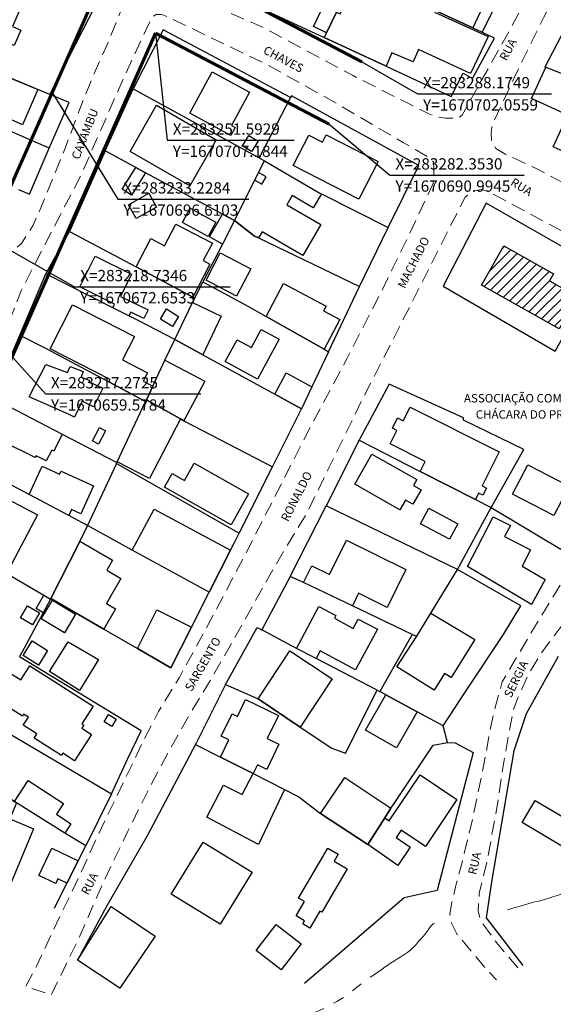
# Model space of a CAD drawing. Units: millimetres. Extents: x 283089 to 285542, y 1668804 to 1671595.
# Drawn here: x 283227 to 283322, y 1670535 to 1670710 of the extents above; entities that cross this region are included whole.
import ezdxf

# ---------------------------------------------------------------- set-up
doc = ezdxf.new("R2010")
doc.units = ezdxf.units.MM
doc.header["$MEASUREMENT"] = 0
doc.header["$PDMODE"] = 2
doc.header["$PDSIZE"] = 2
doc.linetypes.add('HIDDEN', pattern=[0.375, 0.25, -0.125])
doc.linetypes.add('Intermitente', pattern=[48, 15, -2, 2, -2, 2, -2, 2, -2, 2, -2, 15])
for name, color, linetype in [('_COORDENADAS_SIRGAS', 7, 'Continuous'), ('Cerca', 8, 'Cerca'), ('Edificacoes', 2, 'Continuous'), ('Edificacoes_Notaveis', 2, 'Continuous'), ('Edificacoes_Notaveis_Hatch', 8, 'Continuous'), ('Muro_Grade', 8, 'Continuous'), ('Topon_de_Vias', 7, 'Continuous'), ('Topon_Edif_Notaveis', 7, 'Continuous')]:
    doc.layers.add(name, color=color, linetype=linetype)
doc.layers.add('Nao_Pavimentada_S_Mfio', color=10, linetype='HIDDEN', lineweight=15)
doc.layers.add('Rio_Intermitente', color=5, linetype='Intermitente', lineweight=9)
doc.styles.add('Arial', font='arial.ttf', dxfattribs={"height": 1.5})
doc.styles.get("Standard").update_dxf_attribs({"font": 'arial.ttf'})
doc.linetypes.add('Cerca', pattern='A,10,0,["X",Standard,S=1,R=0,X=0,Y=-0.5],0.1', length=10.1)

msp = doc.modelspace()

# ---------------------------------------------------------------- hatches: boundary and pattern name
at = {"layer": 'Edificacoes_Notaveis_Hatch'}
h = msp.add_hatch(dxfattribs=at)
h.set_pattern_fill('ANSI31', color=256, scale=10)
h.paths.add_polyline_path([(283323.143, 1670654.732), (283309.408, 1670662.458), (283313.325, 1670669.419), (283322.134, 1670664.462), (283321.441, 1670663.23), (283326.369, 1670660.457)])

# ---------------------------------------------------------------- linework, layer by layer
at = {"layer": '_COORDENADAS_SIRGAS'}
for points in [[(283218.735, 1670672.653), (283237.225, 1670662.174), (283264.811, 1670662.174)], [(283217.273, 1670659.578), (283232.038, 1670643.163), (283259.624, 1670643.163)]]:
    msp.add_lwpolyline(points, dxfattribs=at)
at = {"layer": 'Cerca', "flags": 128}
for points in [[(283262.539, 1670728.511), (283257.493, 1670717.45), (283267.153, 1670713.083), (283281.496, 1670706.362)], [(283232.847, 1670696.269), (283242.052, 1670714.296), (283222.102, 1670724.464)], [(283275.533, 1670695.747), (283252.955, 1670707.752), (283247.591, 1670697.283)], [(283232.847, 1670696.269), (283230.706, 1670697.159), (283216.46, 1670703.071), (283211.189, 1670705.261)], [(283232.723, 1670686.731), (283207.023, 1670697.929)], [(283232.723, 1670686.731), (283236.25, 1670694.888), (283232.847, 1670696.269)], [(283292.814, 1670672.682), (283298.299, 1670683.709), (283275.7, 1670696.068), (283275.533, 1670695.747)], [(283275.533, 1670695.747), (283269.973, 1670685.032)], [(283227.283, 1670679.431), (283229.195, 1670678.573), (283232.723, 1670686.731)], [(283242.626, 1670686.277), (283236.343, 1670672.005)], [(283265.56, 1670673.9), (283269.134, 1670671.161), (283269.832, 1670670.828), (283287.72, 1670662.246)], [(283222.703, 1670642.417), (283227.49, 1670653.616), (283232.118, 1670664.451), (283236.343, 1670672.005)], [(283236.343, 1670672.005), (283248.123, 1670665.696), (283258.177, 1670660.314), (283258.535, 1670660.124)], [(283287.72, 1670662.246), (283292.814, 1670672.682)], [(283282.228, 1670650.654), (283287.72, 1670662.246)], [(283222.703, 1670642.417), (283234.988, 1670636.035), (283244.725, 1670630.973)], [(283239.48, 1670619.846), (283236.198, 1670621.589), (283229.155, 1670625.32), (283217.821, 1670631.325)], [(283302.592, 1670584.274), (283306.729, 1670590.604), (283313.302, 1670600.503), (283316.376, 1670605.588), (283305.121, 1670612.025), (283311.073, 1670623.026), (283324.641, 1670614.892)], [(283243.74, 1670572.198), (283246.654, 1670578.481), (283249.038, 1670583.387), (283227.47, 1670596.513)], [(283322.986, 1670596.578), (283317.294, 1670586.396), (283315.117, 1670579.84), (283311.145, 1670556.611), (283310.239, 1670550.255), (283316.699, 1670541.748)], [(283220.941, 1670585.629), (283243.74, 1670572.198)], [(283258.69, 1670580.964), (283250.053, 1670564.674), (283242.921, 1670552.346), (283237.709, 1670542.698)], [(283303.379, 1670581.334), (283304.746, 1670581.285), (283307.925, 1670579.567), (283301.498, 1670555.09), (283295.642, 1670553.753), (283278.007, 1670538.577)], [(283243.74, 1670572.198), (283239.195, 1670562.973)]]:
    msp.add_lwpolyline(points, dxfattribs=at)
msp.add_lwpolyline([(283330.634, 1670665.355), (283327.876, 1670666.907), (283310.187, 1670677.014), (283302.588, 1670662.253), (283322.456, 1670650.738)], close=True, dxfattribs=at)
at = {"layer": 'Defpoints', "color": 2, "lineweight": 60}
for p, q in [((283256.672, 1670718.636), (283288.175, 1670702.056)), ((283221.839, 1670670.932), (283240.507, 1670713.019)), ((283193.482, 1670576.171), (283251.593, 1670707.184)), ((283251.593, 1670707.184), (283282.353, 1670690.994))]:
    msp.add_line(p, q, dxfattribs=at)
at = {"layer": 'Defpoints'}
for points in [[(283251.593, 1670707.184), (283253.647, 1670688.165), (283276.16, 1670688.165)], [(283288.175, 1670702.056), (283298.037, 1670696.395), (283321.789, 1670696.395)], [(283233.228, 1670696.61), (283244.891, 1670677.727), (283268.144, 1670677.727)], [(283282.353, 1670690.994), (283293.141, 1670681.986), (283316.975, 1670681.986)]]:
    msp.add_lwpolyline(points, dxfattribs=at)
for p in [(283251.593, 1670707.184), (283288.175, 1670702.056), (283233.241, 1670696.639), (283282.353, 1670690.994)]:
    msp.add_point(p, dxfattribs=at)
at = {"layer": 'Edificacoes', "flags": 128}
for points in [[(283301.174, 1670711.154), (283296.782, 1670713.165), (283300.759, 1670721.737), (283311.802, 1670716.611), (283307.847, 1670708.093)], [(283287.258, 1670717.527), (283290.39, 1670716.096), (283296.782, 1670713.165), (283301.174, 1670711.154), (283301.039, 1670710.877), (283310.588, 1670706.593), (283307.439, 1670699.985), (283298.215, 1670704.279), (283297.288, 1670702.087), (283293.468, 1670703.688), (283292.46, 1670701.28), (283281.496, 1670706.362), (283281.916, 1670707.243), (283283.657, 1670710.864), (283284.342, 1670710.573)], [(283222.743, 1670716.216), (283228.489, 1670713.749), (283226.179, 1670708.363), (283227.68, 1670707.719), (283226.498, 1670704.962), (283219.251, 1670708.069)], [(283284.407, 1670712.475), (283283.657, 1670710.864), (283281.916, 1670707.243), (283279.619, 1670708.331), (283282.093, 1670713.567)], [(283216.46, 1670703.071), (283230.706, 1670697.159), (283227.948, 1670690.921), (283224.185, 1670692.586), (283223.553, 1670691.158), (283213.208, 1670695.737)], [(283268.251, 1670696.669), (283265.065, 1670690.787), (283265.724, 1670690.43), (283264.947, 1670688.995), (283257.638, 1670692.954), (283261.602, 1670700.272)], [(283320.801, 1670701.099), (283334.807, 1670695.618), (283332.566, 1670690.256), (283332.306, 1670689.616), (283329.178, 1670691.053), (283328.692, 1670689.993), (283330.188, 1670689.306), (283329.217, 1670687.192), (283330.051, 1670686.809), (283328.726, 1670683.926), (283322.089, 1670686.976), (283324.671, 1670692.597), (283318.252, 1670695.546)], [(283262.339, 1670688.265), (283257.637, 1670680.101), (283247.065, 1670686.193), (283251.77, 1670694.358)], [(283268.141, 1670689.006), (283269.771, 1670687.983), (283268.614, 1670686.138), (283266.985, 1670687.16)], [(283281.846, 1670689.106), (283291.059, 1670684.388), (283287.637, 1670677.706), (283275.981, 1670683.675), (283278.742, 1670689.067), (283281.187, 1670687.815)], [(283269.832, 1670682.453), (283270.872, 1670684.534), (283280.696, 1670678.792), (283280.986, 1670678.641), (283279.532, 1670676.148), (283275.781, 1670678.335), (283274.847, 1670676.733), (283280.879, 1670673.216), (283277.686, 1670667.744), (283270.483, 1670671.944), (283269.832, 1670670.828), (283269.134, 1670671.161), (283265.56, 1670673.9), (283269.161, 1670681.092), (283270.439, 1670680.349), (283271.201, 1670681.655)], [(283248.063, 1670683.343), (283249.794, 1670682.403), (283247.321, 1670678.43), (283245.65, 1670679.47)], [(283251.754, 1670676.321), (283248.158, 1670674.276), (283246.762, 1670676.731), (283250.362, 1670678.777)], [(283256.346, 1670673.599), (283257.73, 1670676.127), (283262.292, 1670673.625), (283260.904, 1670671.094)], [(283265.56, 1670673.9), (283263.479, 1670669.718), (283261.166, 1670671.019), (283263.439, 1670675.04)], [(283258.177, 1670660.314), (283248.123, 1670665.696), (283250.73, 1670670.719), (283253.185, 1670669.447), (283255.174, 1670673.283), (283261.656, 1670669.923), (283260.049, 1670666.823), (283261.229, 1670666.211)], [(283268.491, 1670665.366), (283265.962, 1670660.506), (283260.538, 1670663.324), (283263.063, 1670668.183)], [(283246.842, 1670657.013), (283244.011, 1670658.444), (283244.323, 1670659.073), (283238.142, 1670662.135), (283240.845, 1670667.592), (283247.316, 1670664.383), (283245.381, 1670660.468), (283250.25, 1670658.054), (283249.501, 1670656.542), (283247.185, 1670657.69)], [(283281.466, 1670651.091), (283271.212, 1670656.893), (283274.293, 1670662.728), (283281.822, 1670658.758), (283281.369, 1670657.9), (283284.254, 1670656.379)], [(283259.948, 1670650.11), (283254.976, 1670652.831), (283258.157, 1670659.354), (283263.195, 1670656.979)], [(283251.104, 1670644.568), (283249.954, 1670642.117), (283249.804, 1670641.807), (283243.281, 1670645.288), (283243.504, 1670645.713), (283232.861, 1670651.189), (283236.863, 1670658.966), (283247.82, 1670653.328), (283245.704, 1670649.217), (283250.139, 1670646.935), (283249.377, 1670645.453)], [(283253.545, 1670658.233), (283255.675, 1670656.899), (283254.564, 1670655.12), (283252.432, 1670656.452)], [(283273.523, 1670652.861), (283269.677, 1670645.794), (283263.94, 1670648.916), (283266.047, 1670652.788), (283268.565, 1670651.418), (283270.304, 1670654.613)], [(283251.104, 1670644.568), (283253.245, 1670649.14), (283260.309, 1670645.425), (283256.609, 1670638.4), (283255.976, 1670638.756), (283249.954, 1670642.117)], [(283237.179, 1670639.026), (283236.108, 1670639.551), (283229.167, 1670642.677), (283232.106, 1670648.388), (283235.943, 1670646.955), (283236.416, 1670648.04), (283238.759, 1670647.132), (283238.397, 1670646.157), (283239.825, 1670645.618), (283239.775, 1670645.313), (283242.201, 1670644.194), (283240.595, 1670640.902), (283238.568, 1670641.873)], [(283279.295, 1670644.418), (283277.465, 1670640.516), (283272.723, 1670643.117), (283274.764, 1670646.877)], [(283220.432, 1670637.105), (283222.703, 1670642.417), (283234.988, 1670636.035), (283233.512, 1670633.036), (283233.152, 1670633.213), (283232.203, 1670631.289), (283230.376, 1670632.191), (283230.231, 1670631.897), (283224.584, 1670634.685), (283224.731, 1670634.982)], [(283249.804, 1670641.807), (283249.954, 1670642.117), (283255.976, 1670638.756), (283250.496, 1670628.164), (283244.792, 1670631.113)], [(283308.307, 1670624.44), (283298.523, 1670629.432), (283299.41, 1670631.19), (283293.185, 1670634.31), (283294.385, 1670636.704), (283293.59, 1670637.102), (283294.503, 1670638.923), (283295.521, 1670638.413), (283296.732, 1670640.83), (283312.525, 1670632.915), (283309.489, 1670626.856), (283310.276, 1670626.462), (283309.642, 1670625.198), (283308.882, 1670625.579)], [(283242.691, 1670636.635), (283241.446, 1670634.268), (283240.386, 1670634.824), (283241.631, 1670637.193)], [(283294.921, 1670622.629), (283286.92, 1670627.173), (283289.946, 1670632.504), (283297.937, 1670627.968), (283297.339, 1670626.916), (283298.667, 1670626.162), (283297.212, 1670623.598), (283295.896, 1670624.345)], [(283236.198, 1670621.589), (283229.155, 1670625.32), (283231.45, 1670630.342), (283234.562, 1670628.916), (283234.811, 1670629.46), (283240.545, 1670626.834), (283238.296, 1670621.923), (283236.685, 1670622.661)], [(283258.417, 1670630.883), (283268.063, 1670625.421), (283264.971, 1670619.96), (283253.183, 1670626.636), (283254.541, 1670629.035), (283256.681, 1670627.823)], [(283317.58, 1670630.603), (283324.909, 1670626.815), (283322.216, 1670621.599), (283314.887, 1670625.382)], [(283230.616, 1670621.739), (283225.385, 1670611.741), (283217.589, 1670615.739), (283222.851, 1670625.796)], [(283264.87, 1670615.447), (283261.088, 1670607.984), (283247.443, 1670615.467), (283251.307, 1670622.699)], [(283303.735, 1670617.387), (283298.592, 1670620.147), (283300.057, 1670622.877), (283305.205, 1670620.114)], [(283318.061, 1670615.537), (283316.581, 1670612.604), (283320.706, 1670610.242), (283318.246, 1670605.788), (283306.911, 1670612.538), (283311.464, 1670621.388), (283314.502, 1670619.852), (283313.488, 1670617.846)], [(283233.017, 1670606.903), (283238.003, 1670616.723), (283238.139, 1670617.017), (283243.948, 1670613.669), (283242.92, 1670611.886), (283245.434, 1670610.438), (283242.869, 1670605.988), (283244.491, 1670605.053), (283242.421, 1670601.461)], [(283286.488, 1670605.553), (283277.805, 1670609.694), (283279.288, 1670612.682), (283282.422, 1670611.129), (283285.437, 1670617.212), (283295.957, 1670611.997), (283292.638, 1670605.301), (283287.598, 1670607.799)], [(283232.947, 1670606.773), (283231.656, 1670604.352), (283230.387, 1670605.102), (283231.777, 1670607.453)], [(283229.776, 1670602.191), (283227.63, 1670603.427), (283228.853, 1670605.556), (283230.997, 1670604.324)], [(283235.408, 1670600.811), (283231.307, 1670603.286), (283231.877, 1670604.222), (283233.3, 1670606.586), (283237.401, 1670604.109)], [(283280.036, 1670596.209), (283276.575, 1670597.997), (283280.528, 1670605.456), (283283.551, 1670603.84), (283283.294, 1670603.36), (283286.647, 1670601.568), (283287.54, 1670603.238), (283290.917, 1670601.433), (283287.062, 1670594.222), (283280.768, 1670597.586)], [(283257.947, 1670601.781), (283254.31, 1670594.595), (283248.353, 1670598.03), (283251.804, 1670604.879)], [(283297.939, 1670600.22), (283300.394, 1670604.252), (283308.227, 1670599.593), (283303.982, 1670592.874), (283302.844, 1670593.593), (283300.964, 1670590.616), (283294.371, 1670594.781)], [(283232.437, 1670597.68), (283230.805, 1670595.068), (283228.087, 1670596.761), (283229.717, 1670599.377)], [(283241.47, 1670596.069), (283238.109, 1670590.536), (283232.786, 1670593.909), (283236.094, 1670599.192)], [(283277.234, 1670584.041), (283269.802, 1670589.096), (283275.419, 1670597.583), (283282.925, 1670592.614)], [(283223.033, 1670589.116), (283225.764, 1670593.658), (283227.678, 1670592.438), (283229.283, 1670594.954), (283240.502, 1670587.796), (283238.476, 1670584.621), (283238.83, 1670584.395), (283238.479, 1670583.845), (283240.199, 1670582.748), (283237.218, 1670578.075), (283235.112, 1670579.419), (283234.868, 1670579.037), (283230.03, 1670582.124), (283230.507, 1670582.872), (283228.124, 1670584.393), (283229.028, 1670585.811), (283228.18, 1670586.352), (283227.948, 1670585.987)], [(283292.41, 1670589.796), (283297.993, 1670586.765), (283294.297, 1670580.362), (283288.799, 1670583.537)], [(283268.861, 1670575.821), (283263.099, 1670578.732), (283264.57, 1670581.788), (283263.235, 1670582.432), (283265.153, 1670586.408), (283266.085, 1670585.959), (283267.524, 1670588.941), (283273.38, 1670586.115), (283271.401, 1670582.013), (283273.445, 1670581.026), (283271.292, 1670576.564), (283269.671, 1670577.346)], [(283243.221, 1670586.275), (283244.609, 1670585.443), (283243.833, 1670584.156), (283242.449, 1670584.99)], [(283212.399, 1670569.628), (283216.661, 1670576.991), (283226.534, 1670570.849), (283226.915, 1670570.609), (283225.728, 1670567.762), (283229.932, 1670566.008), (283225.851, 1670556.224), (283219.083, 1670559.047), (283219.575, 1670560.226), (283216.414, 1670561.544), (283218.409, 1670566.328)], [(283268.861, 1670575.821), (283274.473, 1670572.99), (283269.857, 1670563.263), (283260.658, 1670568.079), (283263.649, 1670573.792), (283266.909, 1670572.085)], [(283289.239, 1670563.216), (283292.26, 1670567.968), (283293.027, 1670567.455), (283298.48, 1670575.595), (283305.027, 1670571.209), (283299.466, 1670562.907), (283295.134, 1670565.808), (283294.233, 1670564.463), (283296.736, 1670562.786), (283294.543, 1670559.513)], [(283235.498, 1670565.277), (283226.915, 1670570.609), (283226.534, 1670570.849), (283228.985, 1670574.582), (283235.242, 1670570.487), (283234.012, 1670568.607), (283236.578, 1670566.927)], [(283293.331, 1670569.658), (283292.26, 1670567.968), (283289.239, 1670563.216), (283280.858, 1670568.759), (283285.174, 1670575.098)], [(283323.923, 1670562.766), (283316.584, 1670567.113), (283318.913, 1670571.048), (283326.255, 1670566.704)], [(283259.998, 1670563.666), (283268.698, 1670558.328), (283263.038, 1670549.106), (283254.337, 1670554.446)], [(283237.869, 1670560.345), (283235.868, 1670556.353), (283234.244, 1670557.122), (283233.869, 1670556.331), (283230.871, 1670557.754), (283233.161, 1670562.578)], [(283281.056, 1670551.231), (283280.729, 1670551.424), (283278.957, 1670548.391), (283277.671, 1670549.143), (283278.003, 1670549.71), (283276.493, 1670550.592), (283277.975, 1670553.128), (283276.947, 1670553.728), (283282.139, 1670562.615), (283283.977, 1670561.542), (283283.237, 1670560.275), (283285.549, 1670558.925)], [(283243.731, 1670552.252), (283251.499, 1670547.002), (283245.26, 1670537.778), (283237.709, 1670542.698)], [(283273.863, 1670541.007), (283269.431, 1670544.409), (283272.98, 1670549.034), (283277.408, 1670545.636)]]:
    msp.add_lwpolyline(points, close=True, dxfattribs=at)
at = {"layer": 'Edificacoes_Notaveis', "flags": 128}
msp.add_lwpolyline([(283323.143, 1670654.732), (283309.408, 1670662.458), (283313.325, 1670669.419), (283322.134, 1670664.462), (283321.441, 1670663.23), (283326.369, 1670660.457)], close=True, dxfattribs=at)
at = {"layer": 'Muro_Grade', "flags": 128}
for points in [[(283309.523, 1670707.322), (283315.732, 1670719.637), (283291.09, 1670731.182)], [(283286.118, 1670718.117), (283284.407, 1670712.475), (283283.657, 1670710.864), (283281.916, 1670707.243), (283281.496, 1670706.362), (283292.46, 1670701.28), (283304.01, 1670695.911), (283306.126, 1670700.087), (283307.781, 1670699.087), (283311.714, 1670706.279), (283309.707, 1670707.237), (283309.523, 1670707.322)], [(283286.118, 1670718.117), (283287.258, 1670717.527), (283290.39, 1670716.096), (283296.782, 1670713.165), (283301.174, 1670711.154), (283307.847, 1670708.093), (283309.523, 1670707.322)], [(283350.802, 1670702.52), (283335.227, 1670710.674), (283329.075, 1670713.905), (283327.667, 1670714.642), (283320.649, 1670701.155), (283320.801, 1670701.099), (283334.807, 1670695.618)], [(283265.56, 1670673.9), (283263.439, 1670675.04), (283249.794, 1670682.403), (283248.063, 1670683.343), (283242.626, 1670686.277), (283247.591, 1670697.283), (283269.973, 1670685.032), (283270.872, 1670684.534)], [(283265.56, 1670673.9), (283269.161, 1670681.092), (283269.832, 1670682.453), (283270.872, 1670684.534)], [(283270.872, 1670684.534), (283280.696, 1670678.792), (283280.986, 1670678.641), (283292.814, 1670672.682)], [(283265.56, 1670673.9), (283263.479, 1670669.718), (283259.958, 1670663.04)], [(283254.976, 1670652.831), (283248.599, 1670656.124), (283246.842, 1670657.013), (283244.011, 1670658.444), (283232.118, 1670664.451)], [(283254.976, 1670652.831), (283258.157, 1670659.354), (283258.535, 1670660.124), (283259.958, 1670663.04), (283268.055, 1670658.682), (283271.212, 1670656.893), (283281.466, 1670651.091), (283282.228, 1670650.654), (283279.295, 1670644.418), (283277.465, 1670640.516)], [(283227.49, 1670653.616), (283231.915, 1670651.355), (283243.281, 1670645.288), (283249.804, 1670641.807)], [(283249.954, 1670642.117), (283251.104, 1670644.568), (283253.245, 1670649.14), (283254.976, 1670652.831)], [(283254.976, 1670652.831), (283259.948, 1670650.11), (283272.723, 1670643.117), (283277.465, 1670640.516)], [(283287.701, 1670634.951), (283298.523, 1670629.432), (283308.307, 1670624.44), (283311.073, 1670623.026), (283316.913, 1670633.332), (283306.189, 1670638.505), (283306.188, 1670638.928), (283293.026, 1670644.913), (283287.836, 1670635.203), (283287.701, 1670634.951), (283281.825, 1670623.337)], [(283249.954, 1670642.117), (283249.804, 1670641.807)], [(283249.954, 1670642.117), (283255.976, 1670638.756), (283256.609, 1670638.4), (283272.305, 1670630.244)], [(283244.653, 1670630.818), (283244.725, 1670630.973), (283244.792, 1670631.113), (283249.804, 1670641.807)], [(283272.305, 1670630.244), (283277.465, 1670640.516)], [(283220.432, 1670637.105), (283219.445, 1670634.783), (283217.821, 1670631.325), (283212.025, 1670618.988), (283217.589, 1670615.739), (283231.777, 1670607.453), (283232.947, 1670606.773), (283231.656, 1670604.352), (283227.47, 1670596.513)], [(283244.653, 1670630.818), (283242.994, 1670627.28), (283239.48, 1670619.846)], [(283244.653, 1670630.818), (283266.397, 1670618.475)], [(283266.397, 1670618.475), (283272.305, 1670630.244)], [(283275.478, 1670610.797), (283281.825, 1670623.337)], [(283297.085, 1670600.511), (283297.939, 1670600.22), (283300.394, 1670604.252), (283305.121, 1670612.025), (283281.825, 1670623.337)], [(283239.48, 1670619.846), (283238.139, 1670617.017), (283238.003, 1670616.723), (283233.017, 1670606.903), (283242.421, 1670601.461), (283248.353, 1670598.03), (283254.31, 1670594.595), (283257.947, 1670601.781), (283261.088, 1670607.984)], [(283261.088, 1670607.984), (283247.443, 1670615.467), (283239.48, 1670619.846)], [(283261.088, 1670607.984), (283264.87, 1670615.447), (283265.672, 1670617.032), (283266.397, 1670618.475)], [(283275.478, 1670610.797), (283270.407, 1670601.312)], [(283297.085, 1670600.511), (283286.488, 1670605.553), (283277.805, 1670609.694), (283275.478, 1670610.797)], [(283233.017, 1670606.903), (283232.947, 1670606.773)], [(283264.008, 1670591.619), (283269.607, 1670601.743), (283270.407, 1670601.312)], [(283290.86, 1670590.625), (283280.036, 1670596.209), (283276.575, 1670597.997), (283270.407, 1670601.312)], [(283297.085, 1670600.511), (283291.349, 1670590.373)], [(283264.008, 1670591.619), (283258.69, 1670580.964), (283263.099, 1670578.732), (283268.861, 1670575.821), (283274.473, 1670572.99), (283276.963, 1670571.717), (283280.858, 1670568.759), (283289.239, 1670563.216), (283292.26, 1670567.968), (283293.331, 1670569.658), (283293.766, 1670570.337), (283300.787, 1670580.884), (283303.379, 1670581.334), (283302.592, 1670584.274), (283297.993, 1670586.765), (283292.41, 1670589.796), (283291.349, 1670590.373)], [(283264.008, 1670591.619), (283269.802, 1670589.096), (283277.234, 1670584.041), (283282.868, 1670580.342), (283285.261, 1670579.421), (283290.86, 1670590.625)], [(283290.86, 1670590.625), (283291.349, 1670590.373)], [(283233.663, 1670551.964), (283235.868, 1670556.353), (283237.869, 1670560.345), (283239.195, 1670562.973), (283235.498, 1670565.277), (283226.915, 1670570.609), (283226.534, 1670570.849), (283216.661, 1670576.991), (283212.399, 1670569.628), (283210.127, 1670565.703)]]:
    msp.add_lwpolyline(points, dxfattribs=at)
at = {"layer": 'Nao_Pavimentada_S_Mfio', "ltscale": 10, "flags": 128}
for points in [[(283332.045, 1670729.855), (283338.402, 1670739.905), (283349.11, 1670754.104), (283356.767, 1670762.645), (283370.463, 1670780.136), (283378.067, 1670789.385), (283383.234, 1670795.631), (283386.259, 1670800.705), (283386.457, 1670802.611), (283386.455, 1670805.565), (283386.079, 1670809.103), (283385.292, 1670812.131), (283383.608, 1670815.781), (283380.789, 1670819.392), (283377.261, 1670823.241), (283374.156, 1670825.644), (283371.115, 1670826.776), (283371.127, 1670827.224), (283372.908, 1670829.281), (283376.944, 1670831.589), (283385.09, 1670835.731), (283393.15, 1670839.886), (283401.16, 1670843.978), (283409.319, 1670847.908), (283410.715, 1670847.909), (283412.31, 1670847.337), (283413.893, 1670846.067), (283415.514, 1670843.937), (283416.961, 1670841.945), (283417.735, 1670840.624), (283418.048, 1670838.232), (283418.928, 1670824.987), (283419.421, 1670814.258), (283419.024, 1670810.993), (283418.005, 1670807.441), (283416.09, 1670800.711), (283413.368, 1670789.719), (283411.093, 1670782.603), (283409.278, 1670775.536), (283407.86, 1670770.713), (283406.767, 1670765.516), (283405.115, 1670756.967), (283404.134, 1670751.708), (283402.866, 1670746.735), (283401.387, 1670741.264), (283400.019, 1670737.288), (283398.439, 1670732.677), (283396.349, 1670727.928), (283394.482, 1670723.653), (283392.118, 1670718.991), (283387.562, 1670711.91), (283385.196, 1670708.831), (283382.096, 1670704.804), (283379.494, 1670700.628), (283376.258, 1670695.579), (283373.893, 1670691.578), (283369.71, 1670685.021), (283365.963, 1670678.838), (283361.693, 1670672.293), (283357.348, 1670666.559), (283354.907, 1670664.613), (283353.724, 1670664.488), (283352.191, 1670664.649), (283350.645, 1670665.196), (283348.838, 1670666.242), (283337.569, 1670673.038), (283325.303, 1670679.859), (283318.971, 1670683.194), (283313.699, 1670685.658), (283311.953, 1670686.716), (283311.155, 1670688.149), (283311.104, 1670689.407), (283311.203, 1670690.703), (283315.235, 1670699.379), (283320.387, 1670709.849), (283324.843, 1670718.362), (283328.403, 1670724.433)], [(283327.273, 1670732.135), (283328.83, 1670735.047), (283331.668, 1670739.098), (283335.702, 1670744.509), (283343.01, 1670753.934), (283348.264, 1670760.977), (283360.765, 1670775.764), (283365.248, 1670780.327), (283374.288, 1670791.161), (283376.479, 1670793.879), (283378.098, 1670795.949), (283379.405, 1670797.856), (283380.949, 1670799.863), (283381.982, 1670801.696), (283382.342, 1670803.677), (283382.291, 1670806.132), (283381.678, 1670808.91), (283380.93, 1670810.941), (283379.607, 1670813.532), (283377.712, 1670815.848), (283374.682, 1670817.828), (283370.606, 1670819.869), (283364.038, 1670821.621), (283354.343, 1670823.759), (283348.124, 1670825.05), (283340.97, 1670826.466), (283335.438, 1670826.824), (283331.438, 1670826.822), (283329.145, 1670826.596), (283326.467, 1670825.597), (283323.577, 1670824.013), (283321.173, 1670821.744), (283316.105, 1670816.694), (283310.85, 1670811.233), (283303.702, 1670803.44), (283299.705, 1670798.977), (283293.38, 1670792.269), (283288.237, 1670786.571), (283283.742, 1670781.035), (283279.534, 1670776.161), (283277.616, 1670773.493), (283275.102, 1670768.955), (283271.767, 1670761.764), (283267.885, 1670752.877), (283262.547, 1670741.609), (283257.457, 1670730.067), (283253.713, 1670720.719), (283253.464, 1670719.647), (283253.465, 1670718.314), (283253.827, 1670716.844), (283255.024, 1670715.361), (283258.515, 1670713.557), (283263.75, 1670711.193), (283270.78, 1670708.094), (283278.358, 1670704.062), (283286.485, 1670699.681), (283300.047, 1670692.861), (283301.493, 1670692.326), (283302.988, 1670692.065), (283303.985, 1670692.066), (283305.306, 1670692.092), (283305.952, 1670692.633), (283306.55, 1670693.668), (283308.031, 1670696.348), (283314.416, 1670707.753), (283320.353, 1670718.673), (283323.203, 1670724.17), (283325.705, 1670728.545)]]:
    msp.add_lwpolyline(points, close=True, dxfattribs=at)
for points in [[(283129.006, 1670712.473), (283133.331, 1670710.446), (283141.732, 1670706.751), (283154.134, 1670701.563), (283166.387, 1670695.141), (283176.932, 1670690.238), (283185.071, 1670686.33), (283193.373, 1670682.161), (283202.198, 1670677.693), (283214.638, 1670671.209), (283220.808, 1670668.185), (283222.565, 1670667.526), (283223.562, 1670667.514), (283224.684, 1670667.714), (283225.992, 1670668.313), (283227.773, 1670669.822), (283229.889, 1670673.101), (283232.191, 1670678.473), (283235.55, 1670686.761), (283237.975, 1670693.292), (283240.613, 1670699.823), (283243.089, 1670705.37), (283246.311, 1670713.309), (283246.311, 1670713.845), (283246.298, 1670714.394), (283245.899, 1670715.029), (283242.172, 1670717.282), (283236.962, 1670719.933), (283228.311, 1670724.101), (283217.592, 1670729.216), (283205.601, 1670734.903), (283194.869, 1670740.105), (283184.897, 1670745.195), (283174.376, 1670751.942), (283165.687, 1670757.008), (283160.04, 1670760.556), (283151.539, 1670765.535), (283142.564, 1670770.513), (283132.298, 1670775.684), (283128.907, 1670777.26)], [(283201.717, 1670547.34), (283204.532, 1670550.418), (283206.064, 1670552.288), (283206.648, 1670554.27), (283206.921, 1670556.762), (283206.895, 1670558.719), (283206.395, 1670561.098), (283205.384, 1670563.291), (283204.648, 1670564.711), (283203.488, 1670566.205), (283201.593, 1670568.622), (283198.974, 1670571.137), (283196.506, 1670572.98), (283193.401, 1670575.644), (283192.092, 1670577.151), (283191.406, 1670578.833), (283191.405, 1670580.017), (283192.002, 1670581.849), (283193.358, 1670584.853), (283196.867, 1670592.232), (283200.501, 1670600.271), (283203.823, 1670607.688), (283208.44, 1670617.285), (283211.34, 1670622.595), (283214.277, 1670628.479), (283216.816, 1670633.776), (283218.918, 1670638.749), (283221.344, 1670645.243), (283224.069, 1670651.986), (283227.726, 1670661.434), (283232.518, 1670670.745), (283238.267, 1670681.789), (283246.106, 1670699.6), (283250.897, 1670709.946), (283251.694, 1670710.494), (283252.666, 1670710.495), (283256.655, 1670708.641), (283271.201, 1670701.66), (283283.629, 1670694.714), (283295.496, 1670687.769), (283300.158, 1670685.055), (283300.869, 1670684.271), (283300.957, 1670683.025), (283300.958, 1670681.492), (283300.796, 1670680.52), (283297.984, 1670674.413), (283291.276, 1670660.602), (283285.552, 1670649.496), (283279.017, 1670637.305), (283273.902, 1670627.233), (283267.17, 1670614.083), (283261.395, 1670603.126), (283255.794, 1670592.842), (283252.109, 1670586.809), (283249.222, 1670581.262), (283244.319, 1670570.991), (283241.071, 1670564.261), (283238.246, 1670558.053), (283234.078, 1670549.365), (283230.469, 1670541.638), (283228.502, 1670538.06), (283233.076, 1670536.555), (283238.129, 1670546.976), (283242.247, 1670556.423), (283246.678, 1670565.61), (283250.386, 1670573.089), (283253.846, 1670579.57), (283257.667, 1670586.426), (283261.688, 1670593.008), (283267.065, 1670602.482), (283272.479, 1670612.155), (283278.541, 1670622.264), (283288.111, 1670641.909), (283297.146, 1670659.571), (283303.458, 1670672.171), (283306.495, 1670678.067), (283307.74, 1670679.115), (283309.31, 1670679.452), (283310.519, 1670679.092), (283317.175, 1670675.532), (283333.205, 1670666.919), (283345.957, 1670659.488), (283348.264, 1670657.222), (283348.602, 1670655.602), (283348.677, 1670653.92), (283348.64, 1670653.123), (283348.33, 1670651.652), (283347.496, 1670650.144), (283338.21, 1670634.487), (283333.319, 1670625.899), (283329.236, 1670618.719), (283326.784, 1670614.779), (283323.535, 1670609.531), (283317.722, 1670599.995), (283313.066, 1670592.08), (283311.686, 1670587.144), (283310.68, 1670582.346), (283309.575, 1670576.153), (283307.96, 1670568.488), (283305.872, 1670559.789), (283304.977, 1670556.412), (283304.144, 1670553.034), (283303.797, 1670550.841), (283304.072, 1670549.271), (283305.083, 1670547.266), (283308.35, 1670543.417), (283309.971, 1670541.412), (283312.028, 1670539.208)], [(283315.84, 1670541.366), (283312.021, 1670545.844), (283309.164, 1670549.842), (283308.802, 1670551.437), (283308.987, 1670554.614), (283310.491, 1670560.846), (283312.217, 1670570.379), (283313.284, 1670577.495), (283314.352, 1670583.589), (283315.072, 1670587.203), (283315.818, 1670589.247), (283317.76, 1670593.536), (283319.813, 1670596.889), (283323.175, 1670601.464), (283326.898, 1670606.214), (283334.193, 1670617.371), (283339.421, 1670625.623), (283342.421, 1670630.784), (283346.963, 1670639.173), (283350.087, 1670645.642), (283352.974, 1670651.127), (283354.692, 1670653.607), (283355.49, 1670654.007), (283357.172, 1670654.058), (283358.53, 1670653.797), (283361.559, 1670652.341), (283371.806, 1670646.466), (283386.556, 1670637.452), (283396.347, 1670630.731), (283399.657, 1670628.626), (283403.618, 1670626.1)]]:
    msp.add_lwpolyline(points, dxfattribs=at)
at = {"layer": 'Rio_Intermitente', "flags": 128}
for points in [[(283314.01, 1670551.652), (283314.535, 1670551.819), (283315.182, 1670551.994), (283315.835, 1670552.169), (283316.435, 1670552.358), (283317.007, 1670552.522), (283317.604, 1670552.703), (283318.216, 1670552.886), (283318.851, 1670553.044), (283319.507, 1670553.21), (283320.154, 1670553.368), (283320.807, 1670553.537), (283321.382, 1670553.715), (283322.22, 1670553.985), (283323.023, 1670554.275), (283323.745, 1670554.531), (283324.317, 1670554.741), (283324.989, 1670554.979), (283325.58, 1670555.166), (283326.142, 1670555.315), (283326.711, 1670555.423), (283327.204, 1670555.509), (283327.782, 1670555.592), (283328.392, 1670555.703), (283328.885, 1670555.812), (283329.398, 1670555.961), (283329.979, 1670556.208), (283330.464, 1670556.459), (283331.071, 1670556.885), (283331.706, 1670557.39), (283332.241, 1670557.814), (283332.663, 1670558.151), (283333.063, 1670558.457), (283333.467, 1670558.748), (283334.08, 1670559.128), (283334.521, 1670559.373), (283334.999, 1670559.606), (283335.496, 1670559.845), (283335.956, 1670560.084), (283336.687, 1670560.452), (283337.509, 1670560.812), (283337.991, 1670561.007), (283338.475, 1670561.188), (283339.363, 1670561.487), (283340.176, 1670561.722), (283340.932, 1670561.882), (283341.647, 1670561.982), (283342.335, 1670562.102), (283343.013, 1670562.231), (283343.531, 1670562.339), (283344.169, 1670562.546), (283344.903, 1670562.819), (283345.638, 1670563.115), (283346.263, 1670563.38), (283346.835, 1670563.613), (283347.395, 1670563.846), (283347.961, 1670564.096), (283348.533, 1670564.341), (283349.095, 1670564.582), (283349.63, 1670564.827), (283350.152, 1670565.06), (283350.668, 1670565.27), (283351.193, 1670565.471), (283351.749, 1670565.695), (283352.39, 1670565.951), (283353.087, 1670566.294), (283353.925, 1670566.76), (283354.732, 1670567.244), (283355.386, 1670567.662), (283355.964, 1670568.056), (283356.518, 1670568.422), (283357.074, 1670568.803), (283357.628, 1670569.18), (283358.153, 1670569.532), (283358.673, 1670569.872), (283359.192, 1670570.177), (283359.733, 1670570.439), (283360.517, 1670570.7), (283361.023, 1670570.855), (283361.545, 1670571.007), (283362.067, 1670571.148), (283362.564, 1670571.271), (283363.433, 1670571.454), (283364.226, 1670571.586), (283364.995, 1670571.717), (283365.788, 1670571.883), (283366.542, 1670572.04), (283367.241, 1670572.183), (283367.829, 1670572.309), (283368.638, 1670572.611), (283369.551, 1670572.996), (283370.042, 1670573.212), (283370.536, 1670573.425), (283371.389, 1670573.819), (283372.14, 1670574.182), (283372.824, 1670574.513), (283373.462, 1670574.858), (283374.109, 1670575.23), (283374.769, 1670575.607), (283375.313, 1670575.918), (283375.751, 1670576.177), (283376.511, 1670576.618), (283376.983, 1670576.874), (283377.436, 1670577.125), (283378.271, 1670577.577), (283379.044, 1670577.983), (283379.819, 1670578.368), (283380.632, 1670578.789), (283381.448, 1670579.212), (283382.211, 1670579.609), (283382.924, 1670579.989), (283383.455, 1670580.254), (283384.262, 1670580.686), (283384.731, 1670580.933), (283385.222, 1670581.184), (283385.709, 1670581.443), (283386.172, 1670581.679), (283387.035, 1670582.111), (283387.885, 1670582.537), (283388.748, 1670582.945), (283389.558, 1670583.317), (283390.33, 1670583.653), (283391.037, 1670583.929), (283391.515, 1670584.104), (283392.096, 1670584.288), (283393.046, 1670584.558), (283393.593, 1670584.71), (283394.149, 1670584.876), (283394.693, 1670585.043), (283395.234, 1670585.178), (283395.771, 1670585.298), (283396.293, 1670585.398), (283396.834, 1670585.492), (283397.358, 1670585.583), (283397.877, 1670585.669), (283398.377, 1670585.743), (283399.311, 1670585.888), (283399.992, 1670586.02), (283400.724, 1670586.198), (283401.617, 1670586.427), (283402.12, 1670586.55), (283402.627, 1670586.665), (283403.567, 1670586.874), (283404.523, 1670587.034), (283405.026, 1670587.099), (283405.529, 1670587.147), (283406.469, 1670587.183), (283407.356, 1670587.215), (283408.247, 1670587.251), (283408.959, 1670587.29), (283409.865, 1670587.404), (283410.38, 1670587.463), (283410.911, 1670587.514), (283411.439, 1670587.579), (283411.933, 1670587.659), (283412.877, 1670587.854), (283413.77, 1670588.043), (283414.57, 1670588.226), (283415.277, 1670588.398), (283415.958, 1670588.599), (283416.439, 1670588.754), (283416.967, 1670588.975), (283417.602, 1670589.266), (283418.255, 1670589.574), (283418.809, 1670589.882), (283419.29, 1670590.181), (283419.722, 1670590.481), (283420.148, 1670590.81), (283420.595, 1670591.205), (283420.98, 1670591.583), (283421.321, 1670591.961), (283421.712, 1670592.437), (283422.022, 1670592.832), (283422.265, 1670593.343), (283422.583, 1670594.025), (283422.918, 1670594.654), (283423.224, 1670595.06), (283423.83, 1670595.418), (283424.318, 1670595.777), (283424.79, 1670596.104), (283425.209, 1670596.473), (283425.585, 1670596.814), (283425.976, 1670597.174), (283426.166, 1670597.28)], [(283301.012, 1670549.281), (283300.743, 1670549.103), (283300.352, 1670548.707), (283300.054, 1670548.283), (283299.732, 1670547.818), (283299.397, 1670547.354), (283298.968, 1670546.854), (283298.514, 1670546.384), (283298.141, 1670545.949), (283297.781, 1670545.524), (283297.315, 1670545.025), (283296.824, 1670544.572), (283296.323, 1670544.157), (283295.81, 1670543.783), (283295.266, 1670543.408), (283294.65, 1670543.048), (283293.937, 1670542.622), (283293.23, 1670542.178), (283292.745, 1670541.858), (283292.307, 1670541.524), (283291.776, 1670541.143), (283291.191, 1670540.737), (283290.584, 1670540.316), (283289.952, 1670539.89), (283289.299, 1670539.455), (283288.548, 1670538.895), (283288.113, 1670538.558), (283287.675, 1670538.206), (283287.244, 1670537.872), (283286.552, 1670537.316), (283286.077, 1670536.929), (283285.557, 1670536.543), (283284.957, 1670536.117), (283284.344, 1670535.725), (283283.75, 1670535.385), (283283.156, 1670535.08), (283282.559, 1670534.76), (283281.958, 1670534.443), (283281.283, 1670534.104), (283280.464, 1670533.753), (283279.561, 1670533.405), (283278.801, 1670533.144), (283278.276, 1670532.989), (283277.679, 1670532.843), (283277.029, 1670532.694), (283276.392, 1670532.545), (283275.754, 1670532.402), (283275.079, 1670532.235), (283274.386, 1670532.069), (283273.692, 1670531.891), (283273.039, 1670531.717), (283272.342, 1670531.53), (283271.501, 1670531.379), (283270.617, 1670531.245), (283269.761, 1670531.137), (283269.19, 1670531.089), (283268.515, 1670531.061), (283267.812, 1670531.054), (283267.056, 1670531.044), (283266.272, 1670531.032), (283265.47, 1670531.019), (283264.661, 1670531.029), (283263.864, 1670531.04), (283263.124, 1670531.027), (283262.434, 1670530.991), (283261.718, 1670530.92), (283260.981, 1670530.812), (283260.306, 1670530.622), (283259.834, 1670530.43), (283259.362, 1670530.116), (283258.861, 1670529.654), (283258.532, 1670529.294), (283258.216, 1670528.921), (283257.912, 1670528.52), (283257.624, 1670528.122), (283257.339, 1670527.715), (283256.951, 1670527.114), (283256.6, 1670526.566), (283256.142, 1670525.896), (283255.776, 1670525.385), (283255.45, 1670524.935), (283255.143, 1670524.491), (283254.818, 1670524.04), (283254.498, 1670523.602), (283254.151, 1670523.149), (283253.812, 1670522.704), (283253.49, 1670522.268), (283253.13, 1670521.786), (283252.672, 1670521.18), (283252.146, 1670520.493), (283251.742, 1670519.896), (283251.407, 1670519.368), (283251.147, 1670518.937), (283250.881, 1670518.496), (283250.617, 1670518.039), (283250.316, 1670517.474), (283250.065, 1670516.884), (283249.896, 1670516.416), (283249.714, 1670515.902), (283249.525, 1670515.307), (283249.365, 1670514.755), (283249.126, 1670514.195), (283248.922, 1670513.701), (283248.715, 1670513.216), (283248.43, 1670512.56), (283248.138, 1670511.905), (283247.931, 1670511.448), (283247.67, 1670510.914), (283247.322, 1670510.224), (283247.025, 1670509.649), (283246.714, 1670509.121), (283246.467, 1670508.691), (283246.2, 1670508.209), (283245.937, 1670507.712), (283245.705, 1670507.233), (283245.482, 1670506.762), (283245.288, 1670506.288), (283245.071, 1670505.783), (283244.811, 1670505.179), (283244.519, 1670504.535), (283244.287, 1670504.021), (283244.005, 1670503.49), (283243.773, 1670503.057), (283243.541, 1670502.624), (283243.309, 1670502.196), (283243.055, 1670501.737), (283242.785, 1670501.269), (283242.494, 1670500.782), (283242.212, 1670500.314), (283241.952, 1670499.855), (283241.632, 1670499.306), (283241.294, 1670498.763), (283240.918, 1670498.238), (283240.486, 1670497.707), (283240.188, 1670497.341), (283239.888, 1670496.971), (283239.449, 1670496.44), (283239.121, 1670496.068), (283238.676, 1670495.543), (283238.282, 1670495.052), (283237.862, 1670494.573), (283237.33, 1670493.991), (283236.817, 1670493.466), (283236.46, 1670493.154), (283236.091, 1670492.86), (283235.691, 1670492.578), (283235.253, 1670492.284), (283234.806, 1670492.004), (283234.33, 1670491.751), (283233.855, 1670491.498), (283233.37, 1670491.253), (283232.861, 1670491.02), (283232.342, 1670490.801), (283231.807, 1670490.563), (283231.235, 1670490.307), (283230.61, 1670490.03), (283229.922, 1670489.76), (283229.269, 1670489.643), (283228.779, 1670489.589), (283228.26, 1670489.515), (283227.757, 1670489.438), (283227.27, 1670489.364), (283226.77, 1670489.284), (283226.251, 1670489.199), (283225.742, 1670489.11), (283225.264, 1670489.021), (283224.761, 1670488.91), (283224.22, 1670488.74), (283223.714, 1670488.551), (283223.223, 1670488.347), (283222.707, 1670488.09), (283222.204, 1670487.776), (283221.735, 1670487.448), (283221.306, 1670487.116), (283220.931, 1670486.77), (283220.527, 1670486.259), (283220.285, 1670485.76), (283220.047, 1670485.269), (283219.812, 1670484.775), (283219.573, 1670484.267), (283219.347, 1670483.741), (283219.115, 1670483.268), (283218.755, 1670482.693), (283218.379, 1670482.289), (283217.976, 1670481.871), (283217.531, 1670481.432), (283217.027, 1670481.003), (283216.436, 1670480.521), (283215.786, 1670479.997), (283215.135, 1670479.483), (283214.685, 1670479.213), (283214.097, 1670478.879), (283213.643, 1670478.634), (283213.206, 1670478.438), (283212.571, 1670478.165), (283212.108, 1670477.946), (283211.605, 1670477.702), (283211.397, 1670477.589), (283211.248, 1670477.455), (283210.661, 1670477.206), (283210.166, 1670476.883), (283209.74, 1670476.602), (283209.233, 1670476.29), (283208.645, 1670475.901), (283208.218, 1670475.55), (283207.804, 1670475.187), (283207.328, 1670474.753), (283206.827, 1670474.249), (283206.363, 1670473.745), (283206.047, 1670473.361), (283205.701, 1670472.947), (283205.367, 1670472.544), (283205.057, 1670472.154), (283204.742, 1670471.758), (283204.315, 1670471.208), (283203.925, 1670470.705), (283203.542, 1670470.162), (283203.207, 1670469.666), (283202.867, 1670469.118), (283202.496, 1670468.504), (283202.23, 1670468.027), (283202.168, 1670467.926)]]:
    msp.add_lwpolyline(points, dxfattribs=at)

# ---------------------------------------------------------------- texts
at = {"layer": '_COORDENADAS_SIRGAS'}
for s, p in [('X=283218.7346', (283238.21, 1670663.159)), ('Y=1670672.6533', (283238.21, 1670659.218)), ('X=283217.2725', (283233.023, 1670644.148)), ('Y=1670659.5784', (283233.023, 1670640.207))]:
    msp.add_text(s, height=2, dxfattribs=at).set_placement(p)
at = {"layer": 'Defpoints'}
for s, p in [('X=283288.1749', (283299.022, 1670697.38)), ('Y=1670702.0559', (283299.022, 1670693.439)), ('X=283251.5929', (283254.633, 1670689.15)), ('Y=1670707.1844', (283254.633, 1670685.209)), ('X=283282.3530', (283294.126, 1670682.971)), ('X=283233.2284', (283245.876, 1670678.712)), ('Y=1670690.9945', (283294.126, 1670679.03)), ('Y=1670696.6103', (283245.876, 1670674.771))]:
    msp.add_text(s, height=2, dxfattribs=at).set_placement(p)
at = {"layer": 'Topon_de_Vias', "style": 'Arial'}
for s, rotation, p in [('CHAVES', 332.13898, (283270.54, 1670703.67)), ('RUA', 61.95215, (283313.807, 1670702.115)), ('CAXAMBU', 68.41956, (283238.006, 1670684.616)), ('RUA', 328.51455, (283314.389, 1670680.3)), ('MACHADO', 63.06054, (283295.76, 1670661.746)), ('RONALDO', 63.06054, (283275.08, 1670620.383)), ('SARGENTO', 60.16707, (283257.978, 1670590.267)), ('SERGIA', 63.83791, (283314.648, 1670589.125)), ('RUA', 76.83728, (283308.422, 1670557.782)), ('RUA', 63.06054, (283239.621, 1670554.163))]:
    msp.add_text(s, height=1.5, rotation=rotation, dxfattribs=at).set_placement(p)
at = {"layer": 'Topon_Edif_Notaveis', "style": 'Arial'}
for s, p in [('ASSOCIAÇÃO COMUNITÁRIA', (283306.279, 1670641.649)), ('CHÁCARA DO PRIMEIRO', (283308.372, 1670638.77))]:
    msp.add_text(s, height=1.5, dxfattribs=at).set_placement(p)

doc.saveas('drawing.dxf')
